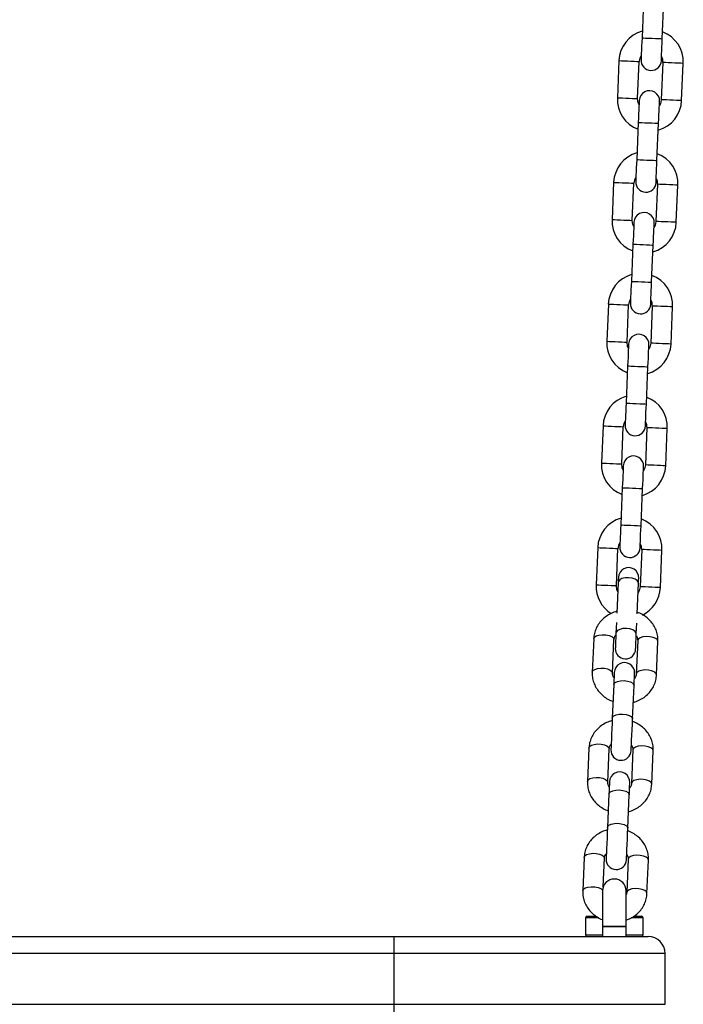
# Model space of a CAD drawing. Units: millimetres. Extents: x 4139 to 9969, y 334 to 10532.
# Drawn here: x 8913 to 9109, y 8785 to 9076 of the extents above; entities that cross this region are included whole.
import ezdxf

# ---------------------------------------------------------------- set-up
doc = ezdxf.new("R2010")
doc.units = ezdxf.units.MM
doc.header["$LTSCALE"] = 50

msp = doc.modelspace()

# ---------------------------------------------------------------- linework, layer by layer
at = {"color": 7, "linetype": 'Continuous', "lineweight": 25}
for p, q in [((9097.03, 9081.5), (9096.55, 9070.51)), ((9102.54, 9070.25), (9103.02, 9081.24)), ((9089.75, 9063.8), (9089.27, 9052.81)), ((9095.26, 9052.55), (9095.74, 9063.54)), ((9102.73, 9063.23), (9102.25, 9052.24)), ((9108.25, 9051.98), (9108.73, 9062.97)), ((9095.46, 9045.53), (9094.98, 9034.54)), ((9100.97, 9034.28), (9101.45, 9045.27)), ((9088.18, 9027.83), (9087.7, 9016.85)), ((9093.69, 9016.58), (9094.17, 9027.57)), ((9101.16, 9027.27), (9100.68, 9016.28)), ((9106.68, 9016.02), (9107.16, 9027.01)), ((9093.88, 9009.57), (9093.4, 8998.58)), ((9099.4, 8998.32), (9099.88, 9009.31)), ((9086.61, 8991.87), (9086.13, 8980.88)), ((9092.12, 8980.62), (9092.6, 8991.61)), ((9099.59, 8991.3), (9099.11, 8980.31)), ((9105.11, 8980.05), (9105.59, 8991.04)), ((9092.31, 8973.6), (9091.83, 8962.61)), ((9097.83, 8962.35), (9098.31, 8973.34)), ((9085.04, 8955.9), (9084.56, 8944.91)), ((9090.55, 8944.65), (9091.03, 8955.64)), ((9098.02, 8955.34), (9097.54, 8944.35)), ((9103.54, 8944.09), (9104.02, 8955.07)), ((9090.74, 8937.64), (9090.26, 8926.65)), ((9096.26, 8926.39), (9096.74, 8937.38)), ((9083.47, 8919.94), (9082.99, 8908.95)), ((9088.98, 8908.69), (9089.46, 8919.68)), ((9096.45, 8919.37), (9095.97, 8908.38)), ((9101.97, 8908.12), (9102.45, 8919.11)), ((9089.52, 8909.66), (9089.13, 8900.6)), ((9095.12, 8900.34), (9095.52, 8909.4)), ((9089.01, 8897.85), (9088.87, 8894.68)), ((9094.86, 8894.42), (9095, 8897.59)), ((9082.29, 8893.01), (9081.86, 8883.15)), ((9087.85, 8882.89), (9088.28, 8892.75)), ((9095.28, 8892.45), (9094.85, 8882.58)), ((9100.84, 8882.32), (9101.27, 8892.19)), ((9088.2, 8879.45), (9087.77, 8869.59)), ((9093.77, 8869.32), (9094.2, 8879.19)), ((9080.88, 8860.73), (9080.45, 8850.86)), ((9086.44, 8850.6), (9086.87, 8860.47)), ((9093.87, 8860.16), (9093.44, 8850.3)), ((9099.43, 8850.04), (9099.86, 8859.9)), ((9086.79, 8847.17), (9086.36, 8837.3)), ((9092.36, 8837.04), (9092.79, 8846.9)), ((9079.47, 8828.44), (9079.04, 8818.58)), ((9085.09, 8819.69), (9085.46, 8828.18)), ((9092.46, 8827.88), (9092.03, 8818.01)), ((9098.02, 8817.75), (9098.45, 8827.62)), ((9084.89, 8818.53), (9084.89, 8808.03)), ((9091.89, 8808.03), (9091.89, 8818.53)), ((9079.89, 8810.53), (9079.89, 8805.53)), ((9080.39, 8811.03), (9082.99, 8811.03)), ((9094.14, 8811.03), (9096.39, 8811.03)), ((9096.89, 8805.53), (9096.89, 8810.53)), ((9084.89, 8808.03), (9084.89, 8805.03)), ((9084.89, 8808.03), (9091.89, 8808.03)), ((9088.39, 8808.03), (9084.89, 8808.03)), ((9091.89, 8808.03), (9088.39, 8808.03)), ((9091.89, 8805.03), (9091.89, 8808.03)), ((8900.64, 8805.03), (9023.39, 8805.03)), ((9023.39, 8800.03), (9023.39, 8805.03)), ((9023.39, 8805.03), (9098.39, 8805.03)), ((9023.39, 8800.03), (8773.39, 8800.03)), ((9103.39, 8800.03), (9023.39, 8800.03)), ((9023.39, 8785.03), (9023.39, 8800.03)), ((9103.39, 8785.03), (9103.39, 8800.03)), ((8773.39, 8785.03), (9023.39, 8785.03)), ((9023.39, 8780.03), (9023.39, 8785.03)), ((9023.39, 8785.03), (9103.39, 8785.03))]:
    msp.add_line(p, q, dxfattribs=at)
at = {"color": 8, "linetype": 'Continuous', "lineweight": 25}
for p, q in [((9083.82, 8810.53), (9079.89, 8810.53)), ((9096.89, 8810.53), (9093.39, 8810.53)), ((9079.89, 8805.53), (9084.89, 8805.53)), ((9091.89, 8805.53), (9096.89, 8805.53))]:
    msp.add_line(p, q, dxfattribs=at)
at = {"color": 7, "linetype": 'Continuous', "lineweight": 25, "flags": 128}
for points in [[(9096.55, 9070.51), (9096.49, 9069.24), (9096.44, 9068.03), (9096.39, 9066.9), (9096.35, 9065.92), (9096.31, 9065.11), (9096.28, 9064.51), (9096.27, 9064.14), (9096.26, 9064.02)], [(9102.26, 9063.75), (9102.26, 9063.88), (9102.28, 9064.25), (9102.3, 9064.85), (9102.34, 9065.66), (9102.38, 9066.64), (9102.43, 9067.76), (9102.48, 9068.98), (9102.54, 9070.25)], [(9095.68, 9050.73), (9095.42, 9051.34), (9095.26, 9052.55)], [(9095.74, 9052.03), (9095.73, 9051.9), (9095.72, 9051.53), (9095.69, 9050.93), (9095.66, 9050.13), (9095.61, 9049.14), (9095.56, 9048.02), (9095.51, 9046.8), (9095.46, 9045.53)], [(9101.45, 9045.27), (9101.5, 9046.54), (9101.56, 9047.76), (9101.61, 9048.88), (9101.65, 9049.86), (9101.69, 9050.67), (9101.71, 9051.27), (9101.73, 9051.64), (9101.73, 9051.77)], [(9102.25, 9052.24), (9101.99, 9051.06), (9101.68, 9050.46)], [(9094.98, 9034.54), (9094.92, 9033.28), (9094.87, 9032.06), (9094.82, 9030.94), (9094.77, 9029.95), (9094.74, 9029.15), (9094.71, 9028.55), (9094.7, 9028.18), (9094.69, 9028.05)], [(9100.69, 9027.79), (9100.69, 9027.91), (9100.71, 9028.28), (9100.73, 9028.88), (9100.77, 9029.69), (9100.81, 9030.68), (9100.86, 9031.8), (9100.91, 9033.02), (9100.97, 9034.28)], [(9094.11, 9014.76), (9093.85, 9015.38), (9093.69, 9016.58)], [(9094.17, 9016.06), (9094.16, 9015.94), (9094.15, 9015.57), (9094.12, 9014.97), (9094.09, 9014.16), (9094.04, 9013.18), (9093.99, 9012.05), (9093.94, 9010.84), (9093.88, 9009.57)], [(9099.88, 9009.31), (9099.93, 9010.57), (9099.99, 9011.79), (9100.04, 9012.91), (9100.08, 9013.9), (9100.11, 9014.71), (9100.14, 9015.31), (9100.16, 9015.68), (9100.16, 9015.8)], [(9100.68, 9016.28), (9100.42, 9015.09), (9100.11, 9014.5)], [(9093.4, 8998.58), (9093.35, 8997.31), (9093.3, 8996.09), (9093.25, 8994.97), (9093.2, 8993.99), (9093.17, 8993.18), (9093.14, 8992.58), (9093.13, 8992.21), (9093.12, 8992.09)], [(9099.12, 8991.82), (9099.12, 8991.95), (9099.14, 8992.32), (9099.16, 8992.92), (9099.2, 8993.73), (9099.24, 8994.71), (9099.29, 8995.83), (9099.34, 8997.05), (9099.4, 8998.32)], [(9092.54, 8978.79), (9092.28, 8979.41), (9092.12, 8980.62)], [(9092.6, 8980.1), (9092.59, 8979.97), (9092.58, 8979.6), (9092.55, 8979), (9092.51, 8978.19), (9092.47, 8977.21), (9092.42, 8976.09), (9092.37, 8974.87), (9092.31, 8973.6)], [(9098.31, 8973.34), (9098.36, 8974.61), (9098.42, 8975.83), (9098.47, 8976.95), (9098.51, 8977.93), (9098.54, 8978.74), (9098.57, 8979.34), (9098.59, 8979.71), (9098.59, 8979.83)], [(9099.11, 8980.31), (9098.85, 8979.13), (9098.54, 8978.53)], [(9091.83, 8962.61), (9091.78, 8961.35), (9091.73, 8960.13), (9091.68, 8959.01), (9091.63, 8958.02), (9091.6, 8957.21), (9091.57, 8956.61), (9091.56, 8956.24), (9091.55, 8956.12)], [(9097.55, 8955.86), (9097.55, 8955.98), (9097.57, 8956.35), (9097.59, 8956.95), (9097.63, 8957.76), (9097.67, 8958.74), (9097.72, 8959.87), (9097.77, 8961.08), (9097.83, 8962.35)], [(9090.97, 8942.83), (9090.71, 8943.45), (9090.55, 8944.65)], [(9091.03, 8944.13), (9091.02, 8944.01), (9091.01, 8943.64), (9090.98, 8943.04), (9090.94, 8942.23), (9090.9, 8941.24), (9090.85, 8940.12), (9090.8, 8938.9), (9090.74, 8937.64)], [(9096.74, 8937.38), (9096.79, 8938.64), (9096.85, 8939.86), (9096.9, 8940.98), (9096.94, 8941.97), (9096.97, 8942.77), (9097, 8943.37), (9097.02, 8943.74), (9097.02, 8943.87)], [(9097.54, 8944.35), (9097.28, 8943.16), (9096.97, 8942.57)], [(9090.26, 8926.65), (9090.21, 8925.38), (9090.16, 8924.16), (9090.11, 8923.04), (9090.06, 8922.06), (9090.03, 8921.25), (9090, 8920.65), (9089.99, 8920.28), (9089.98, 8920.15)], [(9095.98, 8919.89), (9095.98, 8920.02), (9096, 8920.39), (9096.02, 8920.99), (9096.06, 8921.79), (9096.1, 8922.78), (9096.15, 8923.9), (9096.2, 8925.12), (9096.26, 8926.39)], [(9089.4, 8906.86), (9089.14, 8907.48), (9088.98, 8908.69)], [(9089.59, 8911.16), (9089.59, 8911.14), (9089.58, 8911.06), (9089.58, 8910.93), (9089.57, 8910.76), (9089.56, 8910.54), (9089.55, 8910.28), (9089.54, 8909.99), (9089.52, 8909.66)], [(9095.52, 8909.4), (9095.53, 8909.73), (9095.54, 8910.02), (9095.56, 8910.28), (9095.56, 8910.5), (9095.57, 8910.67), (9095.58, 8910.8), (9095.58, 8910.87), (9095.58, 8910.9)], [(9095.97, 8908.38), (9095.71, 8907.19), (9095.39, 8906.6)], [(9088.87, 8894.68), (9088.84, 8893.95), (9088.8, 8893.18), (9088.77, 8892.4), (9088.74, 8891.68), (9088.71, 8891.06), (9088.69, 8890.58), (9088.68, 8890.28), (9088.67, 8890.18)], [(9094.67, 8889.92), (9094.67, 8890.02), (9094.68, 8890.32), (9094.7, 8890.8), (9094.73, 8891.42), (9094.76, 8892.14), (9094.8, 8892.92), (9094.83, 8893.69), (9094.86, 8894.42)], [(9088.36, 8883.08), (9088.36, 8883.02), (9088.35, 8882.83), (9088.34, 8882.52), (9088.32, 8882.1), (9088.3, 8881.57), (9088.27, 8880.94), (9088.24, 8880.23), (9088.2, 8879.45)], [(9094.2, 8879.19), (9094.23, 8879.97), (9094.26, 8880.68), (9094.29, 8881.31), (9094.31, 8881.84), (9094.33, 8882.26), (9094.35, 8882.57), (9094.35, 8882.76), (9094.36, 8882.82)], [(9087.77, 8869.59), (9087.71, 8868.03), (9087.63, 8866.4), (9087.56, 8864.78), (9087.5, 8863.29), (9087.44, 8862.02), (9087.4, 8861.05), (9087.37, 8860.44), (9087.36, 8860.23)], [(9093.36, 8859.97), (9093.37, 8860.18), (9093.39, 8860.78), (9093.44, 8861.76), (9093.49, 8863.03), (9093.56, 8864.52), (9093.63, 8866.13), (9093.7, 8867.77), (9093.77, 8869.32)], [(9086.95, 8850.8), (9086.95, 8850.73), (9086.94, 8850.55), (9086.93, 8850.24), (9086.91, 8849.81), (9086.89, 8849.28), (9086.86, 8848.66), (9086.83, 8847.95), (9086.79, 8847.17)], [(9092.79, 8846.9), (9092.82, 8847.69), (9092.85, 8848.4), (9092.88, 8849.02), (9092.9, 8849.55), (9092.92, 8849.98), (9092.94, 8850.28), (9092.94, 8850.47), (9092.95, 8850.54)], [(9086.36, 8837.3), (9086.3, 8835.75), (9086.22, 8834.11), (9086.15, 8832.5), (9086.09, 8831), (9086.03, 8829.73), (9085.99, 8828.76), (9085.96, 8828.15), (9085.95, 8827.94)], [(9091.95, 8827.68), (9091.96, 8827.89), (9091.98, 8828.5), (9092.03, 8829.47), (9092.08, 8830.74), (9092.15, 8832.23), (9092.22, 8833.85), (9092.29, 8835.49), (9092.36, 8837.04)]]:
    msp.add_lwpolyline(points, dxfattribs=at)
at = {"color": 8, "linetype": 'Continuous', "lineweight": 25, "flags": 128}
for points in [[(9096.55, 9070.51), (9096.59, 9070.51), (9096.95, 9070.49), (9097.62, 9070.46), (9098.52, 9070.42), (9099.54, 9070.38), (9100.57, 9070.33), (9101.47, 9070.3), (9102.14, 9070.27), (9102.49, 9070.25), (9102.54, 9070.25)], [(9089.75, 9063.8), (9089.93, 9063.79), (9090.45, 9063.77), (9091.25, 9063.74), (9092.22, 9063.69), (9093.26, 9063.65), (9094.24, 9063.6), (9095.04, 9063.57), (9095.56, 9063.55), (9095.74, 9063.54), (9095.74, 9063.54)], [(9108.73, 9062.97), (9108.55, 9062.98), (9108.03, 9063), (9107.23, 9063.04), (9106.25, 9063.08), (9105.21, 9063.13), (9104.23, 9063.17), (9103.44, 9063.2), (9102.91, 9063.23), (9102.73, 9063.23), (9102.73, 9063.23)], [(9089.27, 9052.81), (9089.45, 9052.8), (9089.97, 9052.78), (9090.77, 9052.75), (9091.74, 9052.7), (9092.78, 9052.66), (9093.76, 9052.61), (9094.56, 9052.58), (9095.08, 9052.56), (9095.26, 9052.55), (9095.26, 9052.55)], [(9108.25, 9051.98), (9108.07, 9051.99), (9107.55, 9052.01), (9106.75, 9052.05), (9105.77, 9052.09), (9104.73, 9052.14), (9103.75, 9052.18), (9102.96, 9052.21), (9102.43, 9052.24), (9102.25, 9052.24), (9102.25, 9052.24)], [(9095.46, 9045.53), (9095.5, 9045.53), (9095.86, 9045.52), (9096.53, 9045.49), (9097.43, 9045.45), (9098.45, 9045.4), (9099.48, 9045.36), (9100.38, 9045.32), (9101.05, 9045.29), (9101.4, 9045.27), (9101.45, 9045.27)], [(9094.98, 9034.54), (9095.02, 9034.54), (9095.38, 9034.53), (9096.05, 9034.5), (9096.95, 9034.46), (9097.97, 9034.41), (9099, 9034.37), (9099.9, 9034.33), (9100.57, 9034.3), (9100.92, 9034.28), (9100.97, 9034.28)], [(9088.18, 9027.83), (9088.36, 9027.83), (9088.88, 9027.8), (9089.67, 9027.77), (9090.65, 9027.73), (9091.69, 9027.68), (9092.67, 9027.64), (9093.47, 9027.6), (9093.99, 9027.58), (9094.17, 9027.57), (9094.17, 9027.57)], [(9107.16, 9027.01), (9106.98, 9027.01), (9106.46, 9027.04), (9105.66, 9027.07), (9104.68, 9027.11), (9103.64, 9027.16), (9102.66, 9027.2), (9101.86, 9027.24), (9101.34, 9027.26), (9101.16, 9027.27), (9101.16, 9027.27)], [(9087.7, 9016.85), (9087.88, 9016.84), (9088.4, 9016.81), (9089.19, 9016.78), (9090.17, 9016.74), (9091.21, 9016.69), (9092.19, 9016.65), (9092.99, 9016.61), (9093.51, 9016.59), (9093.69, 9016.58), (9093.69, 9016.58)], [(9106.68, 9016.02), (9106.5, 9016.02), (9105.98, 9016.05), (9105.18, 9016.08), (9104.2, 9016.12), (9103.16, 9016.17), (9102.18, 9016.21), (9101.39, 9016.25), (9100.86, 9016.27), (9100.68, 9016.28), (9100.68, 9016.28)], [(9093.88, 9009.57), (9093.93, 9009.57), (9094.29, 9009.55), (9094.96, 9009.52), (9095.86, 9009.48), (9096.88, 9009.44), (9097.91, 9009.39), (9098.81, 9009.35), (9099.48, 9009.32), (9099.83, 9009.31), (9099.88, 9009.31)], [(9093.4, 8998.58), (9093.45, 8998.58), (9093.81, 8998.56), (9094.48, 8998.53), (9095.38, 8998.49), (9096.4, 8998.45), (9097.43, 8998.4), (9098.33, 8998.36), (9099, 8998.33), (9099.35, 8998.32), (9099.4, 8998.32)], [(9086.61, 8991.87), (9086.79, 8991.86), (9087.31, 8991.84), (9088.1, 8991.8), (9089.08, 8991.76), (9090.12, 8991.72), (9091.1, 8991.67), (9091.9, 8991.64), (9092.42, 8991.62), (9092.6, 8991.61), (9092.6, 8991.61)], [(9105.59, 8991.04), (9105.41, 8991.05), (9104.89, 8991.07), (9104.09, 8991.11), (9103.11, 8991.15), (9102.07, 8991.19), (9101.09, 8991.24), (9100.29, 8991.27), (9099.77, 8991.29), (9099.59, 8991.3), (9099.59, 8991.3)], [(9086.13, 8980.88), (9086.31, 8980.87), (9086.83, 8980.85), (9087.62, 8980.81), (9088.6, 8980.77), (9089.64, 8980.73), (9090.62, 8980.68), (9091.42, 8980.65), (9091.94, 8980.63), (9092.12, 8980.62)], [(9105.11, 8980.05), (9104.93, 8980.06), (9104.41, 8980.08), (9103.61, 8980.12), (9102.63, 8980.16), (9101.59, 8980.2), (9100.61, 8980.25), (9099.81, 8980.28), (9099.29, 8980.3), (9099.11, 8980.31), (9099.11, 8980.31)], [(9092.31, 8973.6), (9092.36, 8973.6), (9092.72, 8973.59), (9093.39, 8973.56), (9094.29, 8973.52), (9095.31, 8973.47), (9096.34, 8973.43), (9097.24, 8973.39), (9097.91, 8973.36), (9098.26, 8973.34), (9098.31, 8973.34)], [(9091.83, 8962.61), (9091.88, 8962.61), (9092.24, 8962.6), (9092.91, 8962.57), (9093.81, 8962.53), (9094.83, 8962.48), (9095.86, 8962.44), (9096.76, 8962.4), (9097.43, 8962.37), (9097.78, 8962.35), (9097.83, 8962.35)], [(9085.04, 8955.9), (9085.22, 8955.9), (9085.74, 8955.87), (9086.53, 8955.84), (9087.51, 8955.8), (9088.55, 8955.75), (9089.53, 8955.71), (9090.33, 8955.67), (9090.85, 8955.65), (9091.03, 8955.64), (9091.03, 8955.64)], [(9104.02, 8955.07), (9103.84, 8955.08), (9103.32, 8955.11), (9102.52, 8955.14), (9101.54, 8955.18), (9100.5, 8955.23), (9099.52, 8955.27), (9098.72, 8955.31), (9098.2, 8955.33), (9098.02, 8955.34), (9098.02, 8955.34)], [(9084.56, 8944.91), (9084.74, 8944.91), (9085.26, 8944.88), (9086.05, 8944.85), (9087.03, 8944.81), (9088.07, 8944.76), (9089.05, 8944.72), (9089.85, 8944.68), (9090.37, 8944.66), (9090.55, 8944.65), (9090.55, 8944.65)], [(9103.54, 8944.09), (9103.36, 8944.09), (9102.84, 8944.12), (9102.04, 8944.15), (9101.06, 8944.19), (9100.02, 8944.24), (9099.04, 8944.28), (9098.24, 8944.32), (9097.72, 8944.34), (9097.54, 8944.35), (9097.54, 8944.35)], [(9090.74, 8937.64), (9090.79, 8937.63), (9091.15, 8937.62), (9091.81, 8937.59), (9092.72, 8937.55), (9093.74, 8937.51), (9094.77, 8937.46), (9095.67, 8937.42), (9096.34, 8937.39), (9096.69, 8937.38), (9096.74, 8937.38)], [(9090.26, 8926.65), (9090.31, 8926.65), (9090.67, 8926.63), (9091.33, 8926.6), (9092.24, 8926.56), (9093.26, 8926.52), (9094.29, 8926.47), (9095.19, 8926.43), (9095.86, 8926.4), (9096.21, 8926.39), (9096.26, 8926.39)], [(9083.47, 8919.94), (9083.65, 8919.93), (9084.17, 8919.91), (9084.96, 8919.87), (9085.94, 8919.83), (9086.98, 8919.78), (9087.96, 8919.74), (9088.76, 8919.71), (9089.28, 8919.68), (9089.46, 8919.68), (9089.46, 8919.68)], [(9102.45, 8919.11), (9102.27, 8919.12), (9101.75, 8919.14), (9100.95, 8919.17), (9099.97, 8919.22), (9098.93, 8919.26), (9097.95, 8919.31), (9097.15, 8919.34), (9096.63, 8919.36), (9096.45, 8919.37), (9096.45, 8919.37)], [(9082.99, 8908.95), (9083.17, 8908.94), (9083.69, 8908.92), (9084.48, 8908.88), (9085.46, 8908.84), (9086.5, 8908.79), (9087.48, 8908.75), (9088.28, 8908.72), (9088.8, 8908.69), (9088.98, 8908.69), (9088.98, 8908.69)], [(9095.52, 8909.4), (9095.48, 8909.66), (9095.15, 8910.17), (9094.5, 8910.6), (9093.61, 8910.9), (9092.59, 8911.03), (9091.56, 8910.99), (9090.64, 8910.76), (9089.96, 8910.4), (9089.58, 8909.92), (9089.52, 8909.66)], [(9101.97, 8908.12), (9101.79, 8908.13), (9101.27, 8908.15), (9100.47, 8908.18), (9099.49, 8908.23), (9098.45, 8908.27), (9097.47, 8908.32), (9096.67, 8908.35), (9096.15, 8908.37), (9095.97, 8908.38), (9095.97, 8908.38)], [(9082.29, 8893.01), (9082.49, 8893.46), (9083.03, 8893.83), (9083.84, 8894.09), (9084.82, 8894.21), (9085.86, 8894.16), (9086.84, 8893.96), (9087.62, 8893.63), (9088.12, 8893.21), (9088.28, 8892.75)], [(9094.86, 8894.42), (9094.83, 8894.68), (9094.49, 8895.18), (9093.84, 8895.61), (9092.95, 8895.91), (9091.93, 8896.05), (9090.9, 8896), (9089.99, 8895.78), (9089.3, 8895.41), (9088.93, 8894.94), (9088.87, 8894.68)], [(9101.27, 8892.19), (9101.11, 8892.65), (9100.61, 8893.07), (9099.82, 8893.39), (9098.85, 8893.59), (9097.81, 8893.64), (9096.83, 8893.53), (9096.02, 8893.27), (9095.48, 8892.89), (9095.28, 8892.45), (9095.28, 8892.45)], [(9081.86, 8883.15), (9082.06, 8883.59), (9082.6, 8883.97), (9083.41, 8884.23), (9084.39, 8884.34), (9085.43, 8884.3), (9086.4, 8884.1), (9087.19, 8883.77), (9087.69, 8883.35), (9087.85, 8882.89)], [(9100.84, 8882.32), (9100.68, 8882.78), (9100.18, 8883.2), (9099.39, 8883.53), (9098.42, 8883.73), (9097.38, 8883.78), (9096.4, 8883.66), (9095.58, 8883.4), (9095.05, 8883.03), (9094.85, 8882.58)], [(9088.2, 8879.45), (9088.26, 8879.68), (9088.63, 8880.09), (9089.32, 8880.42), (9090.23, 8880.61), (9091.26, 8880.64), (9092.28, 8880.52), (9093.17, 8880.25), (9093.83, 8879.87), (9094.16, 8879.42), (9094.2, 8879.19)], [(9087.77, 8869.59), (9087.83, 8869.81), (9088.2, 8870.23), (9088.89, 8870.55), (9089.8, 8870.74), (9090.83, 8870.78), (9091.85, 8870.65), (9092.74, 8870.38), (9093.39, 8870), (9093.73, 8869.55), (9093.77, 8869.32)], [(9080.88, 8860.73), (9081.08, 8861.17), (9081.62, 8861.55), (9082.43, 8861.81), (9083.41, 8861.92), (9084.45, 8861.88), (9085.43, 8861.68), (9086.21, 8861.35), (9086.71, 8860.93), (9086.87, 8860.47), (9086.87, 8860.47)], [(9099.86, 8859.9), (9099.7, 8860.36), (9099.2, 8860.78), (9098.41, 8861.11), (9097.44, 8861.31), (9096.4, 8861.35), (9095.42, 8861.24), (9094.61, 8860.98), (9094.07, 8860.61), (9093.87, 8860.16), (9093.87, 8860.16)], [(9080.45, 8850.87), (9080.65, 8851.31), (9081.19, 8851.68), (9082, 8851.94), (9082.98, 8852.06), (9084.02, 8852.01), (9085, 8851.81), (9085.78, 8851.48), (9086.28, 8851.06), (9086.44, 8850.6)], [(9099.43, 8850.04), (9099.27, 8850.5), (9098.77, 8850.92), (9097.98, 8851.24), (9097.01, 8851.44), (9095.97, 8851.49), (9094.99, 8851.38), (9094.18, 8851.12), (9093.64, 8850.74), (9093.44, 8850.3)], [(9086.79, 8847.17), (9086.85, 8847.39), (9087.22, 8847.81), (9087.91, 8848.13), (9088.82, 8848.32), (9089.85, 8848.36), (9090.87, 8848.23), (9091.76, 8847.96), (9092.42, 8847.58), (9092.75, 8847.13), (9092.79, 8846.9)], [(9086.36, 8837.3), (9086.42, 8837.53), (9086.79, 8837.94), (9087.48, 8838.27), (9088.39, 8838.46), (9089.42, 8838.49), (9090.44, 8838.37), (9091.33, 8838.1), (9091.98, 8837.72), (9092.32, 8837.27), (9092.36, 8837.04)], [(9079.47, 8828.44), (9079.67, 8828.89), (9080.21, 8829.26), (9081.02, 8829.52), (9082, 8829.64), (9083.04, 8829.59), (9084.02, 8829.39), (9084.8, 8829.06), (9085.3, 8828.64), (9085.46, 8828.18)], [(9098.45, 8827.62), (9098.29, 8828.08), (9097.79, 8828.5), (9097, 8828.82), (9096.03, 8829.02), (9094.99, 8829.07), (9094.01, 8828.96), (9093.2, 8828.7), (9092.66, 8828.32), (9092.46, 8827.88)], [(9079.04, 8818.58), (9079.24, 8819.02), (9079.78, 8819.4), (9080.59, 8819.66), (9081.57, 8819.77), (9082.61, 8819.73), (9083.59, 8819.53), (9084.37, 8819.2), (9084.87, 8818.78), (9084.9, 8818.74)], [(9098.02, 8817.75), (9097.86, 8818.21), (9097.36, 8818.63), (9096.57, 8818.96), (9095.6, 8819.16), (9094.56, 8819.2), (9093.58, 8819.09), (9092.77, 8818.83), (9092.23, 8818.46), (9092.03, 8818.01)]]:
    msp.add_lwpolyline(points, dxfattribs=at)
at = {"color": 7, "linetype": 'Continuous', "lineweight": 25}
for centre, radius, start, end in [((9099.24, 9063.39), 9.5, 105.9085, 177.5), ((9099.24, 9063.39), 9.5, 357.5, 69.0915), ((9099.24, 9063.39), 3.5, 146.4973, 177.5), ((9099.26, 9063.89), 3, 177.5, 357.5), ((9099.24, 9063.39), 3.5, 357.5, 28.5027), ((9098.74, 9051.9), 3, 357.5, 177.5), ((9098.76, 9052.4), 9.5, 177.5, 249.0915), ((9098.76, 9052.4), 9.5, 285.9085, 357.5), ((9097.67, 9027.42), 9.5, 105.9085, 177.5), ((9097.67, 9027.42), 9.5, 357.5, 69.0915), ((9097.67, 9027.42), 3.5, 146.4973, 177.5), ((9097.69, 9027.92), 3, 177.5, 357.5), ((9097.67, 9027.42), 3.5, 357.5, 28.5027), ((9097.19, 9016.43), 9.5, 177.5, 249.0915), ((9097.17, 9015.93), 3, 357.5, 177.5), ((9097.19, 9016.43), 9.5, 285.9085, 357.5), ((9096.1, 8991.45), 9.5, 105.9085, 177.5), ((9096.1, 8991.45), 9.5, 357.5, 69.0915), ((9096.1, 8991.45), 3.5, 146.4973, 177.5), ((9096.1, 8991.45), 3.5, 357.5, 28.5027), ((9096.12, 8991.95), 3, 177.5, 357.5), ((9095.6, 8979.97), 3, 357.5, 177.5), ((9095.62, 8980.47), 9.5, 177.5, 249.0915), ((9095.62, 8980.47), 9.5, 285.9085, 357.5), ((9094.53, 8955.49), 9.5, 105.9085, 177.5), ((9094.53, 8955.49), 9.5, 357.5, 69.0915), ((9094.53, 8955.49), 3.5, 146.4973, 177.5), ((9094.55, 8955.99), 3, 177.5, 357.5), ((9094.53, 8955.49), 3.5, 357.5, 28.5027), ((9094.02, 8944), 3, 357.5, 177.5), ((9094.05, 8944.5), 9.5, 177.5, 249.0915), ((9094.05, 8944.5), 9.5, 285.9085, 357.5), ((9092.96, 8919.52), 9.5, 105.9085, 177.5), ((9092.96, 8919.52), 9.5, 357.5, 69.0915), ((9092.96, 8919.52), 3.5, 146.4973, 177.5), ((9092.96, 8919.52), 3.5, 357.5, 28.5027), ((9092.98, 8920.02), 3, 177.5, 357.5), ((9092.59, 8911.03), 3, 357.5, 177.5), ((9092.48, 8908.53), 9.5, 177.5, 238.2928), ((9092.48, 8908.53), 9.5, 296.1279, 357.5), ((9091.67, 8890.05), 3, 177.5, 357.5), ((9091.36, 8882.95), 3, 357.5, 177.5), ((9090.36, 8860.1), 3, 177.5, 357.5), ((9089.95, 8850.67), 3, 357.5, 177.5), ((9088.95, 8827.81), 3, 177.5, 357.5), ((9088.39, 8818.53), 3.5, 0, 180), ((9080.39, 8810.53), 0.5, 90, 180), ((9096.39, 8810.53), 0.5, 0, 90), ((9080.39, 8805.53), 0.5, 180, 270), ((9096.39, 8805.53), 0.5, 270, 0), ((9098.39, 8800.03), 5, 0, 90)]:
    msp.add_arc(centre, radius, start, end, dxfattribs=at)
for points, knots in [([(9089.15, 8901.08), (9088.99, 8901.04), (9088.27, 8900.9), (9087.06, 8900.34), (9085.6, 8899.42), (9084.36, 8898.25), (9083.38, 8896.88), (9082.69, 8895.37), (9082.36, 8894.06), (9082.31, 8893.26), (9082.29, 8893.01)], [0, 0, 0, 0, 0.040704, 0.190912, 0.340934, 0.490429, 0.639012, 0.786414, 0.932567, 1, 1, 1, 1]), ([(9101.27, 8892.19), (9101.27, 8892.54), (9101.28, 8893.43), (9101.01, 8894.84), (9100.41, 8896.36), (9099.54, 8897.74), (9098.41, 8898.97), (9097.05, 8899.96), (9095.94, 8900.59), (9095.27, 8900.78), (9095.14, 8900.82)], [0, 0, 0, 0, 0.094779, 0.239069, 0.38328, 0.52785, 0.67318, 0.819499, 0.966834, 1, 1, 1, 1]), ([(9088.28, 8892.75), (9088.29, 8892.85), (9088.32, 8893.19), (9088.46, 8893.67), (9088.75, 8894.01), (9088.84, 8894.13)], [0, 0, 0, 0, 0.202716, 0.727742, 1, 1, 1, 1]), ([(9094.84, 8893.9), (9094.86, 8893.88), (9095.07, 8893.64), (9095.23, 8893.13), (9095.26, 8892.67), (9095.28, 8892.45)], [0, 0, 0, 0, 0.042668, 0.53151, 1, 1, 1, 1]), ([(9081.86, 8883.15), (9081.86, 8882.8), (9081.85, 8881.91), (9082.12, 8880.49), (9082.72, 8878.98), (9083.6, 8877.59), (9084.72, 8876.37), (9086.08, 8875.37), (9087.19, 8874.75), (9087.86, 8874.55), (9087.99, 8874.52)], [0, 0, 0, 0, 0.094775, 0.239068, 0.383288, 0.527855, 0.673177, 0.819498, 0.966853, 1, 1, 1, 1]), ([(9088.29, 8881.44), (9088.27, 8881.46), (9088.06, 8881.7), (9087.9, 8882.2), (9087.87, 8882.66), (9087.85, 8882.89)], [0, 0, 0, 0, 0.042669, 0.531495, 1, 1, 1, 1]), ([(9094.85, 8882.58), (9094.84, 8882.49), (9094.81, 8882.15), (9094.67, 8881.67), (9094.38, 8881.32), (9094.29, 8881.21)], [0, 0, 0, 0, 0.202724, 0.727725, 1, 1, 1, 1]), ([(9093.98, 8874.26), (9094.14, 8874.29), (9094.86, 8874.44), (9096.07, 8874.99), (9097.53, 8875.91), (9098.77, 8877.09), (9099.75, 8878.45), (9100.44, 8879.96), (9100.77, 8881.28), (9100.82, 8882.07), (9100.84, 8882.32)], [0, 0, 0, 0, 0.0407028, 0.1908928, 0.3409327, 0.4904282, 0.6390151, 0.7864138, 0.9325713, 1, 1, 1, 1]), ([(9087.74, 8868.79), (9087.58, 8868.76), (9086.86, 8868.61), (9085.65, 8868.06), (9084.19, 8867.14), (9082.95, 8865.96), (9081.97, 8864.6), (9081.28, 8863.09), (9080.95, 8861.77), (9080.9, 8860.98), (9080.88, 8860.73)], [0, 0, 0, 0, 0.040704, 0.190894, 0.340934, 0.49043, 0.639013, 0.786409, 0.932566, 1, 1, 1, 1]), ([(9099.86, 8859.9), (9099.86, 8860.25), (9099.87, 8861.14), (9099.6, 8862.56), (9099, 8864.07), (9098.13, 8865.46), (9097, 8866.68), (9095.64, 8867.68), (9094.53, 8868.3), (9093.86, 8868.5), (9093.73, 8868.53)], [0, 0, 0, 0, 0.0947792, 0.2390666, 0.3832865, 0.5278463, 0.6731774, 0.8194973, 0.9668335, 1, 1, 1, 1]), ([(9086.87, 8860.47), (9086.88, 8860.56), (9086.91, 8860.91), (9087.05, 8861.38), (9087.34, 8861.73), (9087.43, 8861.84)], [0, 0, 0, 0, 0.202728, 0.727737, 1, 1, 1, 1]), ([(9093.43, 8861.61), (9093.45, 8861.59), (9093.66, 8861.35), (9093.82, 8860.85), (9093.85, 8860.39), (9093.87, 8860.16)], [0, 0, 0, 0, 0.042669, 0.531495, 1, 1, 1, 1]), ([(9080.45, 8850.86), (9080.45, 8850.51), (9080.44, 8849.62), (9080.72, 8848.21), (9081.31, 8846.69), (9082.19, 8845.31), (9083.31, 8844.08), (9084.67, 8843.09), (9085.78, 8842.46), (9086.46, 8842.27), (9086.58, 8842.23)], [0, 0, 0, 0, 0.094774, 0.239067, 0.383287, 0.527842, 0.673177, 0.819497, 0.966833, 1, 1, 1, 1]), ([(9086.88, 8849.15), (9086.86, 8849.17), (9086.65, 8849.41), (9086.49, 8849.92), (9086.46, 8850.38), (9086.44, 8850.6)], [0, 0, 0, 0, 0.042669, 0.531495, 1, 1, 1, 1]), ([(9092.57, 8841.97), (9092.73, 8842.01), (9093.45, 8842.15), (9094.66, 8842.71), (9096.12, 8843.63), (9097.36, 8844.8), (9098.34, 8846.17), (9099.03, 8847.68), (9099.36, 8848.99), (9099.41, 8849.79), (9099.43, 8850.04)], [0, 0, 0, 0, 0.0407028, 0.1908928, 0.3409327, 0.4904282, 0.639015, 0.7864138, 0.9325713, 1, 1, 1, 1]), ([(9093.44, 8850.3), (9093.43, 8850.2), (9093.4, 8849.86), (9093.26, 8849.38), (9092.97, 8849.04), (9092.88, 8848.92)], [0, 0, 0, 0, 0.202724, 0.727725, 1, 1, 1, 1]), ([(9086.33, 8836.51), (9086.17, 8836.47), (9085.45, 8836.33), (9084.24, 8835.77), (9082.78, 8834.85), (9081.54, 8833.68), (9080.56, 8832.31), (9079.87, 8830.8), (9079.54, 8829.49), (9079.49, 8828.69), (9079.47, 8828.44)], [0, 0, 0, 0, 0.040704, 0.190894, 0.340933, 0.490429, 0.639011, 0.786414, 0.932571, 1, 1, 1, 1]), ([(9098.45, 8827.62), (9098.45, 8827.97), (9098.46, 8828.86), (9098.19, 8830.27), (9097.59, 8831.79), (9096.72, 8833.17), (9095.59, 8834.4), (9094.23, 8835.39), (9093.12, 8836.02), (9092.45, 8836.21), (9092.32, 8836.25)], [0, 0, 0, 0, 0.09478, 0.239068, 0.383288, 0.527859, 0.673177, 0.819498, 0.966853, 1, 1, 1, 1]), ([(9085.46, 8828.18), (9085.47, 8828.28), (9085.5, 8828.62), (9085.64, 8829.1), (9085.93, 8829.44), (9086.03, 8829.56)], [0, 0, 0, 0, 0.202728, 0.72772, 1, 1, 1, 1]), ([(9092.02, 8829.33), (9092.04, 8829.31), (9092.25, 8829.07), (9092.41, 8828.56), (9092.44, 8828.1), (9092.46, 8827.88)], [0, 0, 0, 0, 0.042669, 0.531495, 1, 1, 1, 1]), ([(9079.04, 8818.58), (9079.04, 8818.23), (9079.03, 8817.34), (9079.31, 8815.92), (9079.9, 8814.41), (9080.78, 8813.02), (9081.9, 8811.8), (9083.26, 8810.81), (9084.28, 8810.21), (9084.86, 8810.04), (9084.89, 8810.03)], [0, 0, 0, 0, 0.097184, 0.245132, 0.393004, 0.541242, 0.69026, 0.840293, 0.991367, 1, 1, 1, 1]), ([(9092.03, 8818.01), (9092.02, 8817.92), (9092.01, 8817.72), (9091.93, 8817.53), (9091.89, 8817.43)], [0, 0, 0, 0, 0.492558, 1, 1, 1, 1]), ([(9091.89, 8809.9), (9092.35, 8810.07), (9093.34, 8810.45), (9094.71, 8811.35), (9095.95, 8812.52), (9096.93, 8813.88), (9097.62, 8815.39), (9097.95, 8816.71), (9098, 8817.5), (9098.02, 8817.75)], [0, 0, 0, 0, 0.1339279, 0.294516, 0.4545549, 0.6135934, 0.7713725, 0.9278228, 1, 1, 1, 1])]:
    msp.add_open_spline(points, degree=3, knots=knots, dxfattribs=at)

doc.saveas('drawing.dxf')
